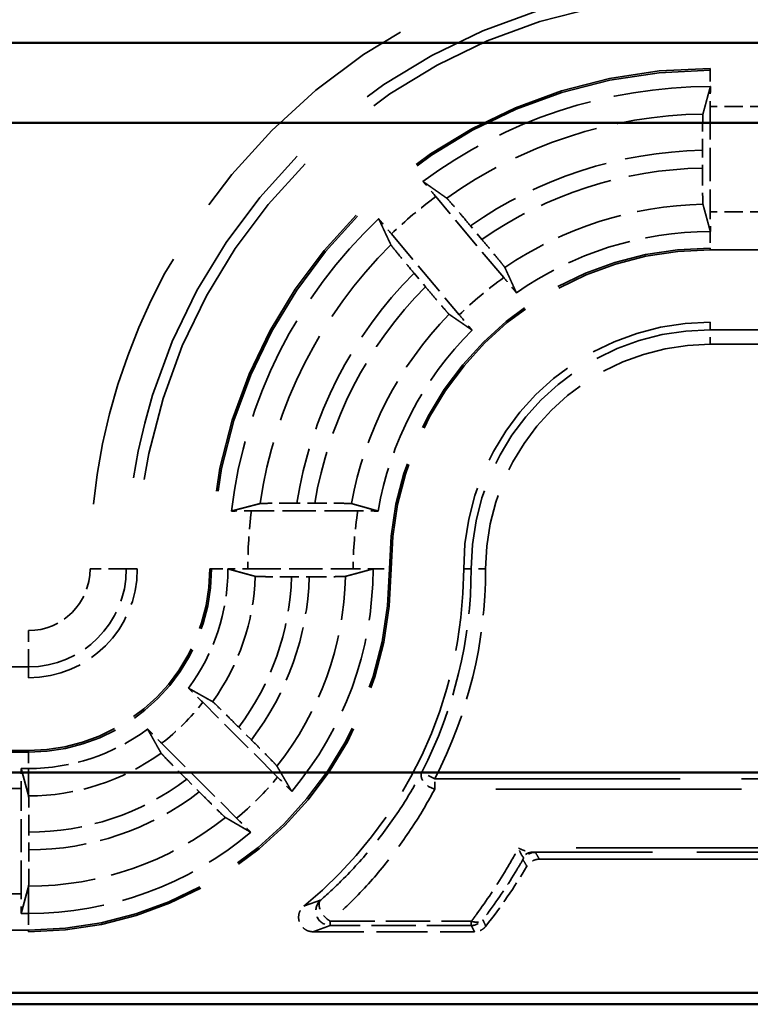
# Model space of a CAD drawing. Units: millimetres. Extents: x 1 to 840, y 1 to 593.
# Drawn here: x 321 to 331, y 228 to 242 of the extents above; entities that cross this region are included whole.
import ezdxf

# ---------------------------------------------------------------- set-up
doc = ezdxf.new("R2010")
doc.units = ezdxf.units.MM
doc.linetypes.add('DASHED', pattern=[0.2067, 0.1654, -0.0413])
for name, color, linetype, lineweight in [('Sichtbar (ISO)', 7, 'Continuous', 50), ('Verdeckt (ISO)', 5, 'DASHED', 35), ('Verdeckt schmal (ISO)', 5, 'DASHED', 35)]:
    doc.layers.add(name, color=color, linetype=linetype, lineweight=lineweight)

msp = doc.modelspace()

# ---------------------------------------------------------------- linework, layer by layer
at = {"layer": 'Sichtbar (ISO)'}
for p, q in [((341.4632247, 241.5833498), (200.0559462, 241.5833498)), ((342.5632247, 240.4833498), (198.9559462, 240.4833498)), ((207.1675708, 231.5297105), (334.3516, 231.5297105)), ((334.3516, 228.4899175), (207.1675708, 228.4899175)), ((201.7590714, 228.3333498), (339.7600994, 228.3333498))]:
    msp.add_line(p, q, dxfattribs=at)
at = {"layer": 'Verdeckt (ISO)', "ltscale": 21.770681}
for p, q in [((339.7595854, 241.2333498), (330.7595854, 241.2333498)), ((330.7595854, 238.7333498), (339.7595854, 238.7333498)), ((339.7595854, 237.7333498), (330.7595854, 237.7333498))]:
    msp.add_line(p, q, dxfattribs=at)
at = {"layer": 'Verdeckt (ISO)', "ltscale": 2.767113}
for p, q in [((330.7595854, 240.7097682), (330.7595854, 239.2569313)), ((324.383167, 234.3333498), (325.8360038, 234.3333498)), ((321.2595854, 229.8569313), (321.2595854, 231.3097682))]:
    msp.add_line(p, q, dxfattribs=at)
at = {"layer": 'Verdeckt (ISO)', "ltscale": 0.464776}
msp.add_line((330.6520678, 240.1043602), (330.6520678, 239.8602922), dxfattribs=at)
at = {"layer": 'Verdeckt (ISO)', "ltscale": 2.774192}
for p, q in [((327.9116475, 238.3496796), (326.9753929, 239.4654643)), ((326.3625574, 238.9512342), (327.2988119, 237.8354495))]:
    msp.add_line(p, q, dxfattribs=at)
at = {"layer": 'Verdeckt (ISO)', "ltscale": 0.466579}
for p, q in [((327.6100511, 238.8763759), (327.4525587, 239.0640681)), ((326.6749965, 238.411616), (326.832489, 238.2239238))]:
    msp.add_line(p, q, dxfattribs=at)
at = {"layer": 'Verdeckt (ISO)', "ltscale": 0.470809}
msp.add_line((325.3065987, 235.2408674), (325.0593632, 235.2408674), dxfattribs=at)
at = {"layer": 'Verdeckt (ISO)', "ltscale": 2.795768}
msp.add_line((325.9014319, 235.1333498), (324.433551, 235.1333498), dxfattribs=at)
at = {"layer": 'Verdeckt (ISO)', "ltscale": 0.464883}
msp.add_line((324.98598, 234.2258321), (325.2301043, 234.2258321), dxfattribs=at)
at = {"layer": 'Verdeckt (ISO)', "ltscale": 25.768339}
for p, q in [((220.1595854, 232.8333498), (321.3595854, 232.8333498)), ((321.3595854, 231.8333498), (220.1595854, 231.8333498)), ((220.1595854, 229.3333498), (321.3595854, 229.3333498))]:
    msp.add_line(p, q, dxfattribs=at)
at = {"layer": 'Verdeckt (ISO)', "ltscale": 2.783624}
for p, q in [((324.7950716, 231.463549), (323.7616315, 232.4969891)), ((323.195946, 231.9313037), (324.2293862, 230.8978636))]:
    msp.add_line(p, q, dxfattribs=at)
at = {"layer": 'Verdeckt (ISO)', "ltscale": 0.469012}
for p, q in [((324.4327595, 231.977914), (324.2586045, 232.152069)), ((323.5408662, 231.4343307), (323.7150212, 231.2601757))]:
    msp.add_line(p, q, dxfattribs=at)
at = {"layer": 'Verdeckt (ISO)', "ltscale": 0.192266}
for p, q in [((321.2585898, 231.5833498), (321.3595854, 231.5833498)), ((321.2585898, 229.5833498), (321.3595854, 229.5833498))]:
    msp.add_line(p, q, dxfattribs=at)
at = {"layer": 'Verdeckt (ISO)', "ltscale": 20.017384}
for p, q in [((321.3595854, 231.2110612), (321.2585898, 231.5833498)), ((321.2585898, 229.5833498), (321.3595854, 229.9556384))]:
    msp.add_line(p, q, dxfattribs=at)
at = {"layer": 'Verdeckt (ISO)', "ltscale": 0.464691}
msp.add_line((321.367103, 230.4613379), (321.367103, 230.7053617), dxfattribs=at)
at = {"layer": 'Verdeckt (ISO)', "ltscale": 20.056454}
msp.add_line((328.4023078, 230.3333498), (336.693646, 230.3333498), dxfattribs=at)
at = {"layer": 'Verdeckt (ISO)', "ltscale": 4.235778}
msp.add_line((325.2838474, 229.3333498), (327.5077596, 229.3333498), dxfattribs=at)
at = {"layer": 'Verdeckt (ISO)', "ltscale": 30.017637}
msp.add_arc((330.7595854, 234.3333498), 7.9, 90, 180, dxfattribs=at)
at = {"layer": 'Verdeckt (ISO)', "ltscale": 26.217936}
msp.add_arc((330.7595854, 234.3333498), 6.9, 90, 180, dxfattribs=at)
at = {"layer": 'Verdeckt (ISO)', "ltscale": 8.082159}
msp.add_arc((330.7595854, 234.3333498), 6.65, 90, 126.56014926, dxfattribs=at)
at = {"layer": 'Verdeckt (ISO)', "ltscale": 8.767287}
msp.add_arc((330.7595854, 234.3333498), 6.65, 133.43985074, 173.09918055, dxfattribs=at)
at = {"layer": 'Verdeckt (ISO)', "ltscale": 5.422222}
msp.add_arc((330.7595854, 234.3333498), 4.65, 90, 125.07754502, dxfattribs=at)
at = {"layer": 'Verdeckt (ISO)', "ltscale": 13.164218}
msp.add_arc((330.7595854, 234.3333498), 4.4, 90, 180, dxfattribs=at)
at = {"layer": 'Verdeckt (ISO)', "ltscale": 10.172327}
msp.add_arc((330.7595854, 234.3333498), 3.4, 90, 180, dxfattribs=at)
at = {"layer": 'Verdeckt (ISO)', "ltscale": 5.438581}
msp.add_arc((330.7595854, 234.3333498), 4.65, 134.92245498, 170.10582761, dxfattribs=at)
at = {"layer": 'Verdeckt (ISO)', "ltscale": 14.959352}
msp.add_arc((321.3595854, 234.3333498), 5, 270, 0, dxfattribs=at)
at = {"layer": 'Verdeckt (ISO)', "ltscale": 7.479626}
msp.add_arc((321.3595854, 234.3333498), 2.5, 270, 0, dxfattribs=at)
at = {"layer": 'Verdeckt (ISO)', "ltscale": 4.487736}
msp.add_arc((321.3595854, 234.3333498), 1.5, 270, 0, dxfattribs=at)
at = {"layer": 'Verdeckt (ISO)', "ltscale": 3.351075}
for start, end in [(323.34263619, 0), (270, 306.65736381)]:
    msp.add_arc((321.3595854, 234.3333498), 2.75, start, end, dxfattribs=at)
at = {"layer": 'Verdeckt (ISO)', "ltscale": 6.344761}
for start, end in [(319.81857668, 0), (270, 310.18142332)]:
    msp.add_arc((321.3595854, 234.3333498), 4.75, start, end, dxfattribs=at)
at = {"layer": 'Verdeckt (ISO)', "ltscale": 10.118906}
msp.add_arc((321.3595854, 234.3333498), 6, 309.26782873, 0, dxfattribs=at)
at = {"layer": 'Verdeckt (ISO)', "ltscale": 1.906671}
msp.add_arc((321.3595854, 234.3333498), 8, 322.02010026, 329.18987358, dxfattribs=at)
at = {"layer": 'Verdeckt (ISO)', "ltscale": 0.551286}
msp.add_ellipse((330.7656944, 240.7097682), major_axis=(0, 0.5), ratio=0.0122179127, start_param=0.9918252263, end_param=1.5707963268, dxfattribs=at)
at = {"layer": 'Verdeckt (ISO)', "ltscale": 0.551287}
for centre, major_axis, start_param, end_param in [((330.7656944, 239.2569313), (0, 0.5), 1.5707963268, 2.1497677907), ((321.2534765, 231.3097682), (0, -0.5), 1.5707963268, 2.1497676108), ((321.2534765, 229.8569313), (0, -0.5), 0.9918250428, 1.5707963268)]:
    msp.add_ellipse(centre, major_axis=major_axis, ratio=0.0122179127, start_param=start_param, end_param=end_param, dxfattribs=at)
at = {"layer": 'Verdeckt (ISO)', "ltscale": 20.351151}
msp.add_rational_spline([(330.6579019, 240.604031), (330.7077343, 240.7885546), (330.760581, 240.9833497)], [516.022723669, 505.407419561, 494.616969877], degree=2, dxfattribs=at)
at = {"layer": 'Verdeckt (ISO)', "ltscale": 0.001796}
for points in [[(330.760581, 240.9833497), (330.7602491, 240.9833497), (330.7599173, 240.9833498), (330.7595854, 240.9833498)], [(330.760581, 238.9833497), (330.7602491, 238.9833497), (330.7599172, 238.9833498), (330.7595854, 238.9833498)], [(324.1095852, 234.3343454), (324.1095854, 234.3340135), (324.1095854, 234.3336816), (324.1095854, 234.3333498)], [(326.1095853, 234.3343454), (326.1095854, 234.3340135), (326.1095854, 234.3336816), (326.1095854, 234.3333498)]]:
    msp.add_open_spline(points, degree=3, dxfattribs=at)
at = {"layer": 'Verdeckt (ISO)', "ltscale": 1.452454}
msp.add_open_spline([(330.6579019, 240.604031), (330.6572136, 240.6014825), (330.6564525, 240.5872511), (330.6551425, 240.5428135), (330.6543902, 240.5016563), (330.653324, 240.4143589), (330.6528213, 240.3527704), (330.6522443, 240.2387214), (330.6520678, 240.1660802), (330.6520678, 240.1043602)], degree=3, knots=[0.002207177595, 0.002207177595, 0.002207177595, 0.002207177595, 0.018513124873, 0.018513124873, 0.037028832083, 0.037028832083, 0.055545646332, 0.055545646332, 0.074061657723, 0.074061657723, 0.074061657723, 0.074061657723], dxfattribs=at)
at = {"layer": 'Verdeckt (ISO)', "ltscale": 1.452267}
msp.add_open_spline([(330.6520678, 239.8602922), (330.6520678, 239.7985718), (330.6522443, 239.7259302), (330.6528214, 239.611897), (330.653324, 239.5503269), (330.6543903, 239.4630675), (330.6551425, 239.4219379), (330.6564525, 239.3775439), (330.6572137, 239.3633395), (330.6579019, 239.360816)], degree=3, knots=[0.074062373653, 0.074062373653, 0.074062373653, 0.074062373653, 0.092578495648, 0.092578495648, 0.111091289782, 0.111091289782, 0.129602572389, 0.129602572389, 0.14590784495, 0.14590784495, 0.14590784495, 0.14590784495], dxfattribs=at)
at = {"layer": 'Verdeckt (ISO)', "ltscale": 0.552096}
for points, knots in [([(326.9753929, 239.4654643), (326.9356271, 239.5128554), (326.8886871, 239.5685214), (326.8341936, 239.6328018), (326.8157817, 239.6544646), (326.7984042, 239.6748424)], [0.22235250553, 0.22235250553, 0.22235250553, 0.22235250553, 0.240911906464, 0.240911906464, 0.249710597103, 0.249710597103, 0.249710597103, 0.249710597103]), ([(326.187094, 239.1618922), (326.2041446, 239.1412401), (326.2222811, 239.1193463), (326.2761222, 239.0545185), (326.3227916, 238.9986253), (326.3625574, 238.9512342)], [0.046777782102, 0.046777782102, 0.046777782102, 0.046777782102, 0.055576472741, 0.055576472741, 0.074135873675, 0.074135873675, 0.074135873675, 0.074135873675])]:
    msp.add_open_spline(points, degree=3, knots=knots, dxfattribs=at)
at = {"layer": 'Verdeckt (ISO)', "ltscale": 20.351954}
for points, weights in [([(326.7984042, 239.6748424), (326.9664759, 239.5568081), (327.12557, 239.4446817)], [10.9857140718, 11.2116392056, 11.4330702208]), ([(326.3569462, 238.7997298), (326.2741497, 238.9758774), (326.187094, 239.1618922)], [11.4330702208, 11.2116392056, 10.9857140718])]:
    msp.add_rational_spline(points, weights, degree=2, dxfattribs=at)
at = {"layer": 'Verdeckt (ISO)', "ltscale": 1.455418}
for points, knots in [([(327.4525587, 239.0640681), (327.4126951, 239.1115756), (327.3656373, 239.1673817), (327.2915687, 239.2547538), (327.251434, 239.3018017), (327.1943112, 239.3682181), (327.1671891, 239.3993708), (327.1375356, 239.4326736), (327.1277661, 239.4431339), (327.12557, 239.4446817)], [0.222561092882, 0.222561092882, 0.222561092882, 0.222561092882, 0.241166096329, 0.241166096329, 0.259740674883, 0.259740674883, 0.278274591591, 0.278274591591, 0.294561906595, 0.294561906595, 0.294561906595, 0.294561906595]), ([(326.3569462, 238.7997298), (326.3580892, 238.7972983), (326.3666941, 238.7858608), (326.3943417, 238.7508749), (326.4203114, 238.7187552), (326.4757995, 238.6509671), (326.5151633, 238.6032724), (326.5883462, 238.515157), (326.635133, 238.4591235), (326.6749965, 238.411616)], [0.002207202244, 0.002207202244, 0.002207202244, 0.002207202244, 0.018494517249, 0.018494517249, 0.037028433956, 0.037028433956, 0.05560301251, 0.05560301251, 0.074208015957, 0.074208015957, 0.074208015957, 0.074208015957])]:
    msp.add_open_spline(points, degree=3, knots=knots, dxfattribs=at)
at = {"layer": 'Verdeckt (ISO)', "ltscale": 20.350948}
msp.add_rational_spline([(330.760581, 238.9833497), (330.7112439, 239.1652259), (330.6579019, 239.360816)], [706.624556172, 687.047366143, 667.065934086], degree=2, dxfattribs=at)
at = {"layer": 'Verdeckt (ISO)', "ltscale": 1.455091}
for points, knots in [([(327.92777, 238.4886569), (327.9267045, 238.4909957), (327.9181781, 238.5023392), (327.8906461, 238.5371872), (327.8647332, 238.569239), (327.8093068, 238.6369537), (327.7699567, 238.6846324), (327.696761, 238.7727637), (327.649942, 238.8288357), (327.6100511, 238.8763759)], [0.150614201379, 0.150614201379, 0.150614201379, 0.150614201379, 0.166891375157, 0.166891375157, 0.185410824461, 0.185410824461, 0.203982334133, 0.203982334133, 0.222600106423, 0.222600106423, 0.222600106423, 0.222600106423]), ([(326.832489, 238.2239238), (326.8723799, 238.1763836), (326.91947, 238.1205392), (326.9935522, 238.0331516), (327.0336734, 237.98612), (327.0907347, 237.9197771), (327.1177998, 237.8886922), (327.1473375, 237.8555271), (327.1570281, 237.8451605), (327.1591463, 237.843705)], [0.074220703542, 0.074220703542, 0.074220703542, 0.074220703542, 0.092838475832, 0.092838475832, 0.111409985504, 0.111409985504, 0.129929434809, 0.129929434809, 0.146206608587, 0.146206608587, 0.146206608587, 0.146206608587])]:
    msp.add_open_spline(points, degree=3, knots=knots, dxfattribs=at)
at = {"layer": 'Verdeckt (ISO)', "ltscale": 20.350206}
for points, weights in [([(327.92777, 238.4886569), (328.0104502, 238.3071811), (328.0873022, 238.1387935)], [16.5520356837, 17.0927853179, 17.6259733639]), ([(327.475992, 237.6258434), (327.3235079, 237.7307681), (327.1591463, 237.843705)], [17.6259733639, 17.0927853179, 16.5520356837])]:
    msp.add_rational_spline(points, weights, degree=2, dxfattribs=at)
at = {"layer": 'Verdeckt (ISO)', "ltscale": 0.552637}
for points, knots in [([(328.0873022, 238.1387935), (328.0702642, 238.1594302), (328.0521449, 238.1813029), (327.9982494, 238.2461962), (327.9514893, 238.3021979), (327.9116475, 238.3496796)], [0.195113591073, 0.195113591073, 0.195113591073, 0.195113591073, 0.20390402316, 0.20390402316, 0.222498895007, 0.222498895007, 0.222498895007, 0.222498895007]), ([(327.2988119, 237.8354495), (327.3386538, 237.7879678), (327.3856849, 237.7321935), (327.4402334, 237.6678482), (327.4586275, 237.6462061), (327.475992, 237.6258434)], [0.074184912704, 0.074184912704, 0.074184912704, 0.074184912704, 0.092779784551, 0.092779784551, 0.101570216638, 0.101570216638, 0.101570216638, 0.101570216638])]:
    msp.add_open_spline(points, degree=3, knots=knots, dxfattribs=at)
at = {"layer": 'Verdeckt (ISO)', "ltscale": 20.352951}
msp.add_rational_spline([(324.1577605, 235.1323542), (324.3606801, 235.1852789), (324.5532379, 235.2350333)], [10.4494966909, 10.6528077571, 10.8512888096], degree=2, dxfattribs=at)
at = {"layer": 'Verdeckt (ISO)', "ltscale": 1.461868}
msp.add_open_spline([(325.0593632, 235.2408674), (324.9966551, 235.2408674), (324.9228248, 235.2406897), (324.8071775, 235.2401089), (324.7448033, 235.2396046), (324.6566063, 235.238536), (324.6150469, 235.2377841), (324.5702638, 235.2364764), (324.5558911, 235.2357188), (324.5532379, 235.2350333)], degree=3, knots=[0.223530194546, 0.223530194546, 0.223530194546, 0.223530194546, 0.242342621413, 0.242342621413, 0.261041347262, 0.261041347262, 0.279607159892, 0.279607159892, 0.29584999959, 0.29584999959, 0.29584999959, 0.29584999959], dxfattribs=at)
at = {"layer": 'Verdeckt (ISO)', "ltscale": 1.462357}
msp.add_open_spline([(325.8125941, 235.2350333), (325.8101545, 235.2357177), (325.7959837, 235.2364743), (325.7514627, 235.2377814), (325.7099788, 235.2385332), (325.6217918, 235.2396026), (325.5593306, 235.2401074), (325.4434682, 235.2406893), (325.3694587, 235.2408674), (325.3065987, 235.2408674)], degree=3, knots=[0.151315652919, 0.151315652919, 0.151315652919, 0.151315652919, 0.167528246495, 0.167528246495, 0.186080870604, 0.186080870604, 0.204803983006, 0.204803983006, 0.223661987135, 0.223661987135, 0.223661987135, 0.223661987135], dxfattribs=at)
at = {"layer": 'Verdeckt (ISO)', "ltscale": 20.349739}
msp.add_rational_spline([(325.8125941, 235.2350333), (326.0026345, 235.1817208), (326.1787458, 235.1323542)], [18.0594501141, 18.7086730329, 19.3529006404], degree=2, dxfattribs=at)
at = {"layer": 'Verdeckt (ISO)', "ltscale": 0.555042}
msp.add_open_spline([(324.433551, 235.1333498), (324.3712086, 235.1333498), (324.2978186, 235.1331725), (324.2130549, 235.1327457), (324.1845966, 235.1325667), (324.1577605, 235.1323542)], degree=3, knots=[0.223011024771, 0.223011024771, 0.223011024771, 0.223011024771, 0.241713722082, 0.241713722082, 0.250515178804, 0.250515178804, 0.250515178804, 0.250515178804], dxfattribs=at)
at = {"layer": 'Verdeckt (ISO)', "ltscale": 0.557794}
msp.add_open_spline([(326.1787458, 235.1323542), (326.151906, 235.1325656), (326.1234763, 235.1327436), (326.0382589, 235.1331716), (325.9642727, 235.1333498), (325.9014319, 235.1333498)], degree=3, knots=[0.195992830266, 0.195992830266, 0.195992830266, 0.195992830266, 0.204781982548, 0.204781982548, 0.223634228544, 0.223634228544, 0.223634228544, 0.223634228544], dxfattribs=at)
at = {"layer": 'Verdeckt (ISO)', "ltscale": 20.350882}
msp.add_rational_spline([(324.4864269, 234.2316662), (324.2867147, 234.2862979), (324.1095852, 234.3343454)], [1085.17110332, 1140.46496109, 1193.97054159], degree=2, dxfattribs=at)
at = {"layer": 'Verdeckt (ISO)', "ltscale": 0.551055}
for points, knots in [([(324.1095853, 234.3343454), (324.136336, 234.3341317), (324.1647452, 234.3339518), (324.248838, 234.3335263), (324.3214616, 234.3333498), (324.383167, 234.3333498)], [0.04674419626, 0.04674419626, 0.04674419626, 0.04674419626, 0.055539185109, 0.055539185109, 0.074050813026, 0.074050813026, 0.074050813026, 0.074050813026]), ([(325.8360038, 234.3333498), (325.8977089, 234.3333498), (325.9703322, 234.3335263), (326.054425, 234.3339518), (326.0828344, 234.3341317), (326.1095853, 234.3343454)], [0.074050791517, 0.074050791517, 0.074050791517, 0.074050791517, 0.092562325539, 0.092562325539, 0.101357375216, 0.101357375216, 0.101357375216, 0.101357375216])]:
    msp.add_open_spline(points, degree=3, knots=knots, dxfattribs=at)
at = {"layer": 'Verdeckt (ISO)', "ltscale": 20.351189}
msp.add_rational_spline([(326.1095853, 234.3343454), (325.912471, 234.2808685), (325.7299082, 234.2316662)], [692.10515188, 713.693062541, 734.780113258], degree=2, dxfattribs=at)
at = {"layer": 'Verdeckt (ISO)', "ltscale": 1.452414}
msp.add_open_spline([(324.4864269, 234.2316662), (324.4889425, 234.2309781), (324.5031395, 234.230217), (324.5475251, 234.228907), (324.588655, 234.2281548), (324.6759234, 234.2270886), (324.7375065, 234.2265859), (324.8515709, 234.2260087), (324.9242381, 234.2258321), (324.98598, 234.2258321)], degree=3, knots=[0.150336779048, 0.150336779048, 0.150336779048, 0.150336779048, 0.166640085767, 0.166640085767, 0.185151093358, 0.185151093358, 0.203667048097, 0.203667048097, 0.222189601599, 0.222189601599, 0.222189601599, 0.222189601599], dxfattribs=at)
at = {"layer": 'Verdeckt (ISO)', "ltscale": 1.452637}
msp.add_open_spline([(325.2301043, 234.2258321), (325.2918412, 234.2258321), (325.3645026, 234.2260087), (325.4785806, 234.2265858), (325.5401846, 234.2270885), (325.6275015, 234.2281547), (325.6686687, 234.228907), (325.7131175, 234.230217), (325.7273547, 234.230978), (325.7299082, 234.2316662)], degree=3, knots=[0.222184437411, 0.222184437411, 0.222184437411, 0.222184437411, 0.240705509748, 0.240705509748, 0.259225843293, 0.259225843293, 0.277742880402, 0.277742880402, 0.294047907307, 0.294047907307, 0.294047907307, 0.294047907307], dxfattribs=at)
at = {"layer": 'Verdeckt (ISO)', "ltscale": 0.555609}
for points, knots in [([(323.7616315, 232.4969891), (323.717458, 232.5411626), (323.6653311, 232.5930383), (323.6050283, 232.6527369), (323.5848021, 232.6727105), (323.5656908, 232.6915218)], [0.074371354628, 0.074371354628, 0.074371354628, 0.074371354628, 0.093112570409, 0.093112570409, 0.101904272495, 0.101904272495, 0.101904272495, 0.101904272495]), ([(323.0014134, 232.1272444), (323.0202247, 232.108133), (323.0401983, 232.0879069), (323.0998969, 232.0276041), (323.1517726, 231.9754772), (323.195946, 231.9313037)], [0.195601504929, 0.195601504929, 0.195601504929, 0.195601504929, 0.204393207015, 0.204393207015, 0.223134422796, 0.223134422796, 0.223134422796, 0.223134422796])]:
    msp.add_open_spline(points, degree=3, knots=knots, dxfattribs=at)
at = {"layer": 'Verdeckt (ISO)', "ltscale": 20.34984}
for points, weights in [([(323.5656908, 232.6915218), (323.7214138, 232.6038155), (323.8978804, 232.5045425)], [31.0625571562, 29.4445179308, 27.8009870307]), ([(323.1883927, 231.7950548), (323.0891197, 231.9715214), (323.0014134, 232.1272444)], [27.8009870306, 29.4445179307, 31.062557156])]:
    msp.add_rational_spline(points, weights, degree=2, dxfattribs=at)
at = {"layer": 'Verdeckt (ISO)', "ltscale": 1.459737}
for points, knots in [([(324.2586045, 232.152069), (324.2143725, 232.196301), (324.162175, 232.2482471), (324.0801703, 232.3294306), (324.0357992, 232.3730885), (323.9728405, 232.4345359), (323.9430319, 232.4632811), (323.9106516, 232.4938118), (323.9000957, 232.5032962), (323.8978804, 232.5045425)], [0.074415354989, 0.074415354989, 0.074415354989, 0.074415354989, 0.093181401711, 0.093181401711, 0.11185430848, 0.11185430848, 0.130398570783, 0.130398570783, 0.146631797612, 0.146631797612, 0.146631797612, 0.146631797612]), ([(323.1883927, 231.7950548), (323.189639, 231.7928395), (323.1991234, 231.7822836), (323.2296541, 231.7499033), (323.2583993, 231.7200947), (323.3198467, 231.657136), (323.3635045, 231.6127649), (323.4446881, 231.5307602), (323.4966342, 231.4785627), (323.5408662, 231.4343307)], [0.15103031559, 0.15103031559, 0.15103031559, 0.15103031559, 0.167263542419, 0.167263542419, 0.185807804722, 0.185807804722, 0.204480711492, 0.204480711492, 0.223246758213, 0.223246758213, 0.223246758213, 0.223246758213])]:
    msp.add_open_spline(points, degree=3, knots=knots, dxfattribs=at)
at = {"layer": 'Verdeckt (ISO)', "ltscale": 1.458786}
for points, knots in [([(324.7850274, 231.6173954), (324.7836555, 231.6197382), (324.7740578, 231.630409), (324.7433937, 231.6629236), (324.7146343, 231.6927464), (324.6532395, 231.7556513), (324.609678, 231.7999252), (324.5286847, 231.881738), (324.4768753, 231.9337982), (324.4327595, 231.977914)], [0.002207204892, 0.002207204892, 0.002207204892, 0.002207204892, 0.018472245231, 0.018472245231, 0.037020784942, 0.037020784942, 0.055657811296, 0.055657811296, 0.0743745582, 0.0743745582, 0.0743745582, 0.0743745582]), ([(323.7150212, 231.2601757), (323.7591369, 231.2160599), (323.8111972, 231.1642505), (323.89301, 231.0832572), (323.9372839, 231.0396957), (324.0001887, 230.9783009), (324.0300116, 230.9495415), (324.0625261, 230.9188774), (324.073197, 230.9092797), (324.0755398, 230.9079078)], [0.223104606102, 0.223104606102, 0.223104606102, 0.223104606102, 0.241821353006, 0.241821353006, 0.26045837936, 0.26045837936, 0.279006919071, 0.279006919071, 0.29527195941, 0.29527195941, 0.29527195941, 0.29527195941])]:
    msp.add_open_spline(points, degree=3, knots=knots, dxfattribs=at)
at = {"layer": 'Verdeckt (ISO)', "ltscale": 20.352398}
for points, weights in [([(324.7850274, 231.6173954), (324.8832113, 231.4497311), (324.9886104, 231.2686022)], [15.5008034722, 15.0920890573, 14.670476264]), ([(324.424333, 230.7043248), (324.2432041, 230.8097239), (324.0755398, 230.9079078)], [14.670476264, 15.0920890573, 15.5008034722])]:
    msp.add_rational_spline(points, weights, degree=2, dxfattribs=at)
at = {"layer": 'Verdeckt (ISO)', "ltscale": 0.553074}
for points, knots in [([(324.9886104, 231.2686022), (324.9698123, 231.2877017), (324.9498303, 231.3079375), (324.8904283, 231.3679422), (324.8389294, 231.4196912), (324.7950716, 231.463549)], [0.046803000544, 0.046803000544, 0.046803000544, 0.046803000544, 0.055602345643, 0.055602345643, 0.07420961623, 0.07420961623, 0.07420961623, 0.07420961623]), ([(324.2293862, 230.8978636), (324.2732439, 230.8540058), (324.324993, 230.8025069), (324.3849977, 230.7431049), (324.4052334, 230.7231229), (324.424333, 230.7043248)], [0.22257654931, 0.22257654931, 0.22257654931, 0.22257654931, 0.241183819897, 0.241183819897, 0.249983164996, 0.249983164996, 0.249983164996, 0.249983164996])]:
    msp.add_open_spline(points, degree=3, knots=knots, dxfattribs=at)
at = {"layer": 'Verdeckt (ISO)', "ltscale": 0.262637}
for points, weights in [([(321.3612689, 231.2048558), (321.3604263, 231.2079613), (321.3595854, 231.2110612)], [1, 1.00002964802, 1.00005838375]), ([(321.3595854, 229.9556384), (321.3604278, 229.9587435), (321.3612689, 229.9618445)], [1.00002681464, 1.00001364027, 1])]:
    msp.add_rational_spline(points, weights, degree=2, dxfattribs=at)
at = {"layer": 'Verdeckt (ISO)', "ltscale": 1.452226}
msp.add_open_spline([(321.367103, 230.7053695), (321.367103, 230.7670746), (321.3669266, 230.8396979), (321.3663495, 230.9537148), (321.3658469, 231.0152823), (321.3647807, 231.1025484), (321.3640285, 231.1436871), (321.3627184, 231.1881009), (321.3619572, 231.2023186), (321.3612689, 231.2048554)], degree=3, knots=[0.074051349694, 0.074051349694, 0.074051349694, 0.074051349694, 0.09256289793, 0.09256289793, 0.111074933441, 0.111074933441, 0.12958790079, 0.12958790079, 0.145894669324, 0.145894669324, 0.145894669324, 0.145894669324], dxfattribs=at)
at = {"layer": 'Verdeckt (ISO)', "ltscale": 1.452237}
msp.add_open_spline([(321.3612689, 229.9618442), (321.3619572, 229.9643816), (321.3627184, 229.9786009), (321.3640285, 230.0230167), (321.3647807, 230.0641573), (321.3658469, 230.1514266), (321.3663495, 230.2129962), (321.3669265, 230.3270143), (321.367103, 230.3996365), (321.367103, 230.4613415)], degree=3, knots=[0.002207167231, 0.002207167231, 0.002207167231, 0.002207167231, 0.018513783083, 0.018513783083, 0.037027060153, 0.037027060153, 0.055539596886, 0.055539596886, 0.074050954708, 0.074050954708, 0.074050954708, 0.074050954708], dxfattribs=at)
at = {"layer": 'Verdeckt (ISO)', "ltscale": 0.393418}
msp.add_open_spline([(328.4023078, 230.3333498), (328.3762654, 230.3333498), (328.3504719, 230.3282631), (328.3064893, 230.3102135), (328.2880451, 230.2988967), (328.2554706, 230.2708276), (328.2415526, 230.254258), (328.2305405, 230.2357924)], degree=3, knots=[0, 0, 0, 0, 0.007812741449, 0.007812741449, 0.014262673782, 0.014262673782, 0.020712639706, 0.020712639706, 0.020712639706, 0.020712639706], dxfattribs=at)
at = {"layer": 'Verdeckt (ISO)', "ltscale": 0.935614}
msp.add_open_spline([(325.2838474, 229.3333498), (325.2577912, 229.3333498), (325.2319838, 229.3384389), (325.1837821, 229.358222), (325.1618475, 229.3727236), (325.12478, 229.4093146), (325.1099997, 229.4310511), (325.0896056, 229.4789642), (325.0841859, 229.5046812), (325.0835085, 229.5567496), (325.0882587, 229.5826025), (325.1040762, 229.6226259), (325.112313, 229.6375729), (325.1323669, 229.6650239), (325.1441028, 229.6774162), (325.157263, 229.6881754)], degree=3, knots=[0, 0, 0, 0, 0.007816885942, 0.007816885942, 0.015631109203, 0.015631109203, 0.023442688263, 0.023442688263, 0.03125316423, 0.03125316423, 0.039064710923, 0.039064710923, 0.044163939105, 0.044163939105, 0.049263518146, 0.049263518146, 0.049263518146, 0.049263518146], dxfattribs=at)
at = {"layer": 'Verdeckt (ISO)', "ltscale": 0.34575}
msp.add_open_spline([(327.6653989, 229.4102698), (327.6493729, 229.3897426), (327.6294907, 229.3725419), (327.5918392, 229.351059), (327.5757572, 229.3444696), (327.5423003, 229.3355963), (327.5250664, 229.3333498), (327.5077596, 229.3333498)], degree=3, knots=[0, 0, 0, 0, 0.007812697052, 0.007812697052, 0.013004731804, 0.013004731804, 0.018196789444, 0.018196789444, 0.018196789444, 0.018196789444], dxfattribs=at)
at = {"layer": 'Verdeckt schmal (ISO)', "ltscale": 5.151088}
for p, q in [((330.7595854, 241.2097491), (330.7595854, 241.2333498)), ((330.7595854, 238.7333498), (330.7595854, 238.7569504)), ((323.883186, 234.3333498), (323.8595854, 234.3333498)), ((326.3595854, 234.3333498), (326.3359848, 234.3333498)), ((321.3595854, 231.8097491), (321.3595854, 231.8333498)), ((321.3595854, 229.3333498), (321.3595854, 229.3569504))]:
    msp.add_line(p, q, dxfattribs=at)
at = {"layer": 'Verdeckt schmal (ISO)', "ltscale": 0.936152}
for p, q in [((330.7595854, 241.2097491), (330.7595854, 240.9833498)), ((330.7595854, 238.9833498), (330.7595854, 238.7569504)), ((323.883186, 234.3333498), (324.1095854, 234.3333498)), ((326.1095854, 234.3333498), (326.3359848, 234.3333498)), ((321.3595854, 231.8097491), (321.3595854, 231.5833498)), ((321.3595854, 229.5833498), (321.3595854, 229.3569504))]:
    msp.add_line(p, q, dxfattribs=at)
at = {"layer": 'Verdeckt schmal (ISO)', "ltscale": 21.770681}
for p, q in [((339.7595854, 241.2097491), (330.7595854, 241.2097491)), ((339.7595854, 238.7569504), (330.7595854, 238.7569504))]:
    msp.add_line(p, q, dxfattribs=at)
at = {"layer": 'Verdeckt schmal (ISO)', "ltscale": 1.523657}
for p, q in [((331.5595854, 240.7097682), (330.7595854, 240.7097682)), ((331.5595854, 239.2569313), (330.7595854, 239.2569313)), ((321.2595854, 231.3097682), (320.4595854, 231.3097682)), ((321.2595854, 229.8569313), (320.4595854, 229.8569313))]:
    msp.add_line(p, q, dxfattribs=at)
at = {"layer": 'Verdeckt schmal (ISO)', "ltscale": 28.549091}
for p, q in [((330.7595854, 237.7333498), (330.7595854, 237.6303575)), ((327.3595854, 234.3333498), (327.4625777, 234.3333498))]:
    msp.add_line(p, q, dxfattribs=at)
at = {"layer": 'Verdeckt schmal (ISO)', "ltscale": 0.594954}
for p, q in [((330.7595854, 237.4303651), (330.7595854, 237.6303575)), ((327.6625701, 234.3333498), (327.4625777, 234.3333498)), ((326.9597474, 231.4409804), (326.7820555, 231.5327546))]:
    msp.add_line(p, q, dxfattribs=at)
at = {"layer": 'Verdeckt schmal (ISO)', "ltscale": 9.148752}
for p, q in [((330.7595854, 237.6303575), (335.5628975, 237.6303575)), ((335.5628975, 237.4303651), (330.7595854, 237.4303651))]:
    msp.add_line(p, q, dxfattribs=at)
at = {"layer": 'Verdeckt schmal (ISO)', "ltscale": 1.483379}
for p, q in [((322.7089565, 234.3333498), (322.2089993, 234.3333498)), ((321.3595854, 232.9839787), (321.3595854, 233.4839359))]:
    msp.add_line(p, q, dxfattribs=at)
at = {"layer": 'Verdeckt schmal (ISO)', "ltscale": 27.836309}
for p, q in [((322.8595854, 234.3333498), (322.7089565, 234.3333498)), ((321.3595854, 232.8333498), (321.3595854, 232.9839787))]:
    msp.add_line(p, q, dxfattribs=at)
at = {"layer": 'Verdeckt schmal (ISO)', "ltscale": 25.768339}
for p, q in [((220.1595854, 233.4839359), (321.3595854, 233.4839359)), ((321.3595854, 232.9839787), (220.1595854, 232.9839787)), ((321.3595854, 231.8097491), (220.1595854, 231.8097491)), ((321.3595854, 229.3569504), (220.1595854, 229.3569504))]:
    msp.add_line(p, q, dxfattribs=at)
at = {"layer": 'Verdeckt schmal (ISO)', "ltscale": 20.015894}
for p, q in [((321.3595854, 231.2110612), (321.3595854, 231.5833498)), ((321.3595854, 229.5833498), (321.3595854, 229.9556384))]:
    msp.add_line(p, q, dxfattribs=at)
at = {"layer": 'Verdeckt schmal (ISO)', "ltscale": 0.299089}
msp.add_line((326.9597474, 231.299559), (326.9597474, 231.4409804), dxfattribs=at)
at = {"layer": 'Verdeckt schmal (ISO)', "ltscale": 20.463411}
for p, q in [((326.9597474, 231.4409804), (335.4193213, 231.4409804)), ((335.4193213, 231.299559), (326.9597474, 231.299559))]:
    msp.add_line(p, q, dxfattribs=at)
at = {"layer": 'Verdeckt schmal (ISO)', "ltscale": 19.310347}
msp.add_line((336.0976873, 230.4878292), (328.1147903, 230.4878292), dxfattribs=at)
at = {"layer": 'Verdeckt schmal (ISO)', "ltscale": 14.839726}
msp.add_line((336.0976873, 230.4292582), (328.3065115, 230.4292582), dxfattribs=at)
at = {"layer": 'Verdeckt schmal (ISO)', "ltscale": 0.295765}
for p, q in [((325.5208516, 229.4790255), (325.5208516, 229.4204545)), ((327.4651089, 229.4204545), (327.4651089, 229.4790255))]:
    msp.add_line(p, q, dxfattribs=at)
at = {"layer": 'Verdeckt schmal (ISO)', "ltscale": 3.70312}
for p, q in [((325.5208516, 229.4790255), (327.4651089, 229.4790255)), ((327.4651089, 229.4204545), (325.5208516, 229.4204545))]:
    msp.add_line(p, q, dxfattribs=at)
at = {"layer": 'Verdeckt schmal (ISO)', "ltscale": 21.659779}
msp.add_arc((330.7595854, 234.3333498), 8.5505861, 90, 180, dxfattribs=at)
at = {"layer": 'Verdeckt schmal (ISO)', "ltscale": 30.589981}
msp.add_arc((330.7595854, 234.3333498), 8.0506289, 90, 180, dxfattribs=at)
at = {"layer": 'Verdeckt schmal (ISO)', "ltscale": 26.12826}
msp.add_arc((330.7595854, 234.3333498), 6.8763994, 90, 180, dxfattribs=at)
at = {"layer": 'Verdeckt schmal (ISO)', "ltscale": 7.189042}
msp.add_arc((330.7595854, 234.3333498), 6.2715056, 90.92901015, 125.41177263, dxfattribs=at)
at = {"layer": 'Verdeckt schmal (ISO)', "ltscale": 6.502395}
msp.add_arc((330.7595854, 234.3333498), 5.7720119, 91.0673337, 124.95562058, dxfattribs=at)
at = {"layer": 'Verdeckt schmal (ISO)', "ltscale": 6.177795}
msp.add_arc((330.7595854, 234.3333498), 5.5279881, 91.11445518, 124.73232875, dxfattribs=at)
at = {"layer": 'Verdeckt schmal (ISO)', "ltscale": 1.524658}
msp.add_arc((330.7595854, 234.3333498), 6.3764184, 126.40340888, 133.59659112, dxfattribs=at)
at = {"layer": 'Verdeckt schmal (ISO)', "ltscale": 5.535598}
msp.add_arc((330.7595854, 234.3333498), 5.0284944, 91.15868363, 124.27418096, dxfattribs=at)
at = {"layer": 'Verdeckt schmal (ISO)', "ltscale": 7.744171}
msp.add_arc((330.7595854, 234.3333498), 6.2715056, 134.58822737, 171.73367161, dxfattribs=at)
at = {"layer": 'Verdeckt schmal (ISO)', "ltscale": 13.234828}
msp.add_arc((330.7595854, 234.3333498), 4.4236006, 90, 180, dxfattribs=at)
at = {"layer": 'Verdeckt schmal (ISO)', "ltscale": 6.89025}
msp.add_arc((330.7595854, 234.3333498), 5.7720119, 135.04437942, 170.95400692, dxfattribs=at)
at = {"layer": 'Verdeckt schmal (ISO)', "ltscale": 1.525338}
msp.add_arc((330.7595854, 234.3333498), 4.9235816, 125.34005936, 134.65994064, dxfattribs=at)
at = {"layer": 'Verdeckt schmal (ISO)', "ltscale": 6.483872}
msp.add_arc((330.7595854, 234.3333498), 5.5279881, 135.26767125, 170.55110642, dxfattribs=at)
at = {"layer": 'Verdeckt schmal (ISO)', "ltscale": 5.674149}
msp.add_arc((330.7595854, 234.3333498), 5.0284944, 135.72581904, 169.67014792, dxfattribs=at)
at = {"layer": 'Verdeckt schmal (ISO)', "ltscale": 9.864186}
msp.add_arc((330.7595854, 234.3333498), 3.2970077, 90, 180, dxfattribs=at)
at = {"layer": 'Verdeckt schmal (ISO)', "ltscale": 9.265831}
msp.add_arc((330.7595854, 234.3333498), 3.0970153, 90, 180, dxfattribs=at)
at = {"layer": 'Verdeckt schmal (ISO)', "ltscale": 1.527683}
msp.add_arc((330.7595854, 234.3333498), 6.3764184, 172.79254729, 180, dxfattribs=at)
at = {"layer": 'Verdeckt schmal (ISO)', "ltscale": 1.530443}
msp.add_arc((330.7595854, 234.3333498), 4.9235816, 170.64893211, 180, dxfattribs=at)
at = {"layer": 'Verdeckt schmal (ISO)', "ltscale": 7.550237}
msp.add_arc((321.3595854, 234.3333498), 2.5236006, 270, 0, dxfattribs=at)
at = {"layer": 'Verdeckt schmal (ISO)', "ltscale": 14.888741}
msp.add_arc((321.3595854, 234.3333498), 4.9763994, 270, 0, dxfattribs=at)
at = {"layer": 'Verdeckt schmal (ISO)', "ltscale": 2.541253}
msp.add_arc((321.3595854, 234.3333498), 0.8494139, 270, 0, dxfattribs=at)
at = {"layer": 'Verdeckt schmal (ISO)', "ltscale": 4.03707}
msp.add_arc((321.3595854, 234.3333498), 1.3493711, 270, 0, dxfattribs=at)
at = {"layer": 'Verdeckt schmal (ISO)', "ltscale": 5.541741}
msp.add_arc((321.3595854, 234.3333498), 6.1029923, 332.68456949, 0, dxfattribs=at)
at = {"layer": 'Verdeckt schmal (ISO)', "ltscale": 5.723344}
msp.add_arc((321.3595854, 234.3333498), 6.3029847, 332.68456949, 0, dxfattribs=at)
at = {"layer": 'Verdeckt schmal (ISO)', "ltscale": 3.526547}
msp.add_arc((321.3595854, 234.3333498), 3.1284944, 324.22775847, 358.1374225, dxfattribs=at)
at = {"layer": 'Verdeckt schmal (ISO)', "ltscale": 4.252505}
msp.add_arc((321.3595854, 234.3333498), 3.6279881, 323.04145521, 358.30175611, dxfattribs=at)
at = {"layer": 'Verdeckt schmal (ISO)', "ltscale": 4.617946}
msp.add_arc((321.3595854, 234.3333498), 3.8720119, 322.53162237, 358.40881212, dxfattribs=at)
at = {"layer": 'Verdeckt schmal (ISO)', "ltscale": 5.388074}
msp.add_arc((321.3595854, 234.3333498), 4.3715056, 321.58990838, 358.6671497, dxfattribs=at)
at = {"layer": 'Verdeckt schmal (ISO)', "ltscale": 1.528137}
msp.add_arc((321.3595854, 234.3333498), 3.0235816, 307.39785855, 322.60214145, dxfattribs=at)
at = {"layer": 'Verdeckt schmal (ISO)', "ltscale": 3.717051}
msp.add_arc((321.3595854, 234.3333498), 3.1284944, 270.03083243, 305.77224153, dxfattribs=at)
at = {"layer": 'Verdeckt schmal (ISO)', "ltscale": 4.443005}
msp.add_arc((321.3595854, 234.3333498), 3.6279881, 270.11872376, 306.95854479, dxfattribs=at)
at = {"layer": 'Verdeckt schmal (ISO)', "ltscale": 1.525692}
msp.add_arc((321.3595854, 234.3333498), 4.4764184, 309.87337441, 320.12662559, dxfattribs=at)
at = {"layer": 'Verdeckt schmal (ISO)', "ltscale": 4.808442}
msp.add_arc((321.3595854, 234.3333498), 3.8720119, 270.1112415, 307.46837763, dxfattribs=at)
at = {"layer": 'Verdeckt schmal (ISO)', "ltscale": 5.578561}
msp.add_arc((321.3595854, 234.3333498), 4.3715056, 270.02206541, 308.41009162, dxfattribs=at)
at = {"layer": 'Verdeckt schmal (ISO)', "ltscale": 0.721678}
msp.add_ellipse((326.9597474, 231.4409804), major_axis=(-0.1769847, 0.0931473), ratio=0.6627032614, start_param=0.0116530133, end_param=1.9063855172, dxfattribs=at)
at = {"layer": 'Verdeckt schmal (ISO)', "ltscale": 0.395925}
msp.add_ellipse((328.3486178, 230.2275281), major_axis=(-0.1735815, -0.0993451), ratio=0.9999494517, start_param=4.1925889284, end_param=5.2321890323, dxfattribs=at)
at = {"layer": 'Verdeckt schmal (ISO)', "ltscale": 0.308027}
msp.add_ellipse((328.3065115, 230.2292658), major_axis=(0.0036064, 0.1999675), ratio=0.900124765, start_param=0.0200332284, end_param=0.8288932761, dxfattribs=at)
at = {"layer": 'Verdeckt schmal (ISO)', "ltscale": 0.92104}
msp.add_ellipse((325.5208516, 229.6204469), major_axis=(0.0707651, -0.1870623), ratio=0.9996959741, start_param=3.5033512815, end_param=5.9214266793, dxfattribs=at)
at = {"layer": 'Verdeckt schmal (ISO)', "ltscale": 0.808322}
msp.add_ellipse((325.5208516, 229.6204469), major_axis=(-0.1315123, 0.1506802), ratio=0.5494221516, start_param=0.0104443149, end_param=2.1326252529, dxfattribs=at)
at = {"layer": 'Verdeckt schmal (ISO)', "ltscale": 0.425475}
msp.add_ellipse((327.4651089, 229.6204469), major_axis=(0.1591647, -0.1211058), ratio=0.6227002524, start_param=5.1548597958, end_param=6.2720323906, dxfattribs=at)
at = {"layer": 'Verdeckt schmal (ISO)', "ltscale": 0.347844}
msp.add_ellipse((327.4651089, 229.6204469), major_axis=(-0.1795016, -0.0881996), ratio=0.9999527307, start_param=1.1141046105, end_param=2.0274880431, dxfattribs=at)
at = {"layer": 'Verdeckt schmal (ISO)', "ltscale": 5.531532}
msp.add_open_spline([(325.3884818, 229.7703642), (325.4974325, 229.8654191), (325.6030182, 229.9643316), (325.8550839, 230.2177968), (325.9973225, 230.3765685), (326.1309198, 230.5423099), (326.2645172, 230.7080513), (326.3894727, 230.8807617), (326.6044204, 231.2130171), (326.6968596, 231.3709776), (326.7820555, 231.5327546)], degree=3, knots=[0.71755862646, 0.71755862646, 0.71755862646, 0.71755862646, 0.78835086564, 0.78835086564, 0.89257618165, 0.89257618165, 0.89257618165, 0.99680149766, 0.99680149766, 1.0863137471, 1.0863137471, 1.0863137471, 1.0863137471], dxfattribs=at)
at = {"layer": 'Verdeckt schmal (ISO)', "ltscale": 5.642221}
msp.add_open_spline([(326.9597474, 231.299559), (326.8718022, 231.1324586), (326.7763733, 230.9692966), (326.5544598, 230.6260931), (326.4254467, 230.4476869), (326.2875035, 230.2764758), (326.1495602, 230.1052647), (326.0026871, 229.9412493), (325.742397, 229.6794075), (325.6333632, 229.5772246), (325.5208516, 229.4790255)], degree=3, knots=[-1.0863137471, -1.0863137471, -1.0863137471, -1.0863137471, -0.99680149766, -0.99680149766, -0.89257618165, -0.89257618165, -0.89257618165, -0.78835086564, -0.78835086564, -0.71755862646, -0.71755862646, -0.71755862646, -0.71755862646], dxfattribs=at)
at = {"layer": 'Verdeckt schmal (ISO)', "ltscale": 2.98785}
msp.add_open_spline([(327.4651089, 229.4790255), (327.4904505, 229.5123309), (327.5155196, 229.5458438), (327.6759218, 229.7639709), (327.8032724, 229.9544552), (327.9218553, 230.1502505), (327.9890047, 230.2611228), (328.053344, 230.3736973), (328.1147903, 230.4878292)], degree=3, knots=[0.92034760063, 0.92034760063, 0.92034760063, 0.92034760063, 0.93671189495, 0.93671189495, 1.02621803631, 1.02621803631, 1.02621803631, 1.0769023544, 1.0769023544, 1.0769023544, 1.0769023544], dxfattribs=at)
at = {"layer": 'Verdeckt schmal (ISO)', "ltscale": 0.468964}
msp.add_open_spline([(328.1762584, 230.3667753), (328.1720449, 230.371137), (328.1674494, 230.3772922), (328.1577515, 230.392647), (328.1526514, 230.4018433), (328.1474441, 230.4121891), (328.1422369, 230.4225349), (328.1368441, 230.4341829), (328.1258897, 230.4595807), (328.1203309, 230.4733232), (328.1147903, 230.4878292)], degree=3, knots=[-0.036100664216, -0.036100664216, -0.036100664216, -0.036100664216, -0.027008335959, -0.027008335959, -0.017916007702, -0.017916007702, -0.017916007702, -0.008823679445, -0.008823679445, 0.000268648812, 0.000268648812, 0.000268648812, 0.000268648812], dxfattribs=at)
at = {"layer": 'Verdeckt schmal (ISO)', "ltscale": 0.470466}
msp.add_open_spline([(328.1147903, 230.4878292), (328.1319914, 230.4790068), (328.1492714, 230.4709527), (328.1833674, 230.4567381), (328.2001742, 230.4505818), (328.216421, 230.4455265), (328.2326678, 230.4404712), (328.2485996, 230.4364438), (328.2789247, 230.4308964), (328.2933106, 230.4293772), (328.3065115, 230.4292582)], degree=3, knots=[-0.000268648812, -0.000268648812, -0.000268648812, -0.000268648812, 0.008823679445, 0.008823679445, 0.017916007702, 0.017916007702, 0.017916007702, 0.027008335959, 0.027008335959, 0.036100664216, 0.036100664216, 0.036100664216, 0.036100664216], dxfattribs=at)
at = {"layer": 'Verdeckt schmal (ISO)', "ltscale": 2.448434}
msp.add_open_spline([(328.1761796, 230.3288298), (328.1486641, 230.2811922), (328.1206494, 230.2338432), (328.0921415, 230.1867932), (327.9704438, 229.9859404), (327.8397538, 229.7905391), (327.6751525, 229.566785), (327.6494272, 229.5324076), (327.6234226, 229.4982432)], degree=3, knots=[-1.04718497722, -1.04718497722, -1.04718497722, -1.04718497722, -1.02621803631, -1.02621803631, -1.02621803631, -0.93671189495, -0.93671189495, -0.92034760063, -0.92034760063, -0.92034760063, -0.92034760063], dxfattribs=at)
at = {"layer": 'Verdeckt schmal (ISO)', "ltscale": 0.271612}
msp.add_open_spline([(328.1761796, 230.3288298), (328.1803709, 230.3363971), (328.1827595, 230.343619), (328.1828466, 230.3563932), (328.1808446, 230.3620277), (328.1762584, 230.3667753)], degree=3, knots=[-0.020520891047, -0.020520891047, -0.020520891047, -0.020520891047, -0.009896647451, -0.009896647451, 0, 0, 0, 0], dxfattribs=at)
at = {"layer": 'Verdeckt schmal (ISO)', "ltscale": 26.104099}
msp.add_open_spline([(328.2305405, 230.2357924), (328.2216823, 230.2510132), (328.2128075, 230.266233), (328.1946886, 230.2972456), (328.1854432, 230.3130382), (328.1761796, 230.3288298)], degree=3, knots=[0.0200110077, 0.0200110077, 0.0200110077, 0.0200110077, 0.5495775441, 0.5495775441, 1.0991550883, 1.0991550883, 1.0991550883, 1.0991550883], dxfattribs=at)
at = {"layer": 'Verdeckt schmal (ISO)', "ltscale": 0.39076}
msp.add_open_spline([(328.3065115, 230.4292582), (328.3208802, 230.428999), (328.3310948, 230.428723), (328.345125, 230.4281388), (328.3484409, 230.4278295), (328.3486178, 230.4275205)], degree=3, knots=[0, 0, 0, 0, 0.009896647451, 0.009896647451, 0.020520891047, 0.020520891047, 0.020520891047, 0.020520891047], dxfattribs=at)
at = {"layer": 'Verdeckt schmal (ISO)', "ltscale": 26.104115}
msp.add_open_spline([(328.3486178, 230.4275205), (328.3577671, 230.4115343), (328.3668984, 230.3955482), (328.3847937, 230.3641579), (328.3935589, 230.3487538), (328.4023078, 230.3333498)], degree=3, knots=[-1.0991550883, -1.0991550883, -1.0991550883, -1.0991550883, -0.5495775441, -0.5495775441, -0.0200110077, -0.0200110077, -0.0200110077, -0.0200110077], dxfattribs=at)
at = {"layer": 'Verdeckt schmal (ISO)', "ltscale": 24.151497}
msp.add_open_spline([(325.157263, 229.6881754), (325.1803182, 229.6961283), (325.2031693, 229.7040832), (325.2500475, 229.7205459), (325.2740471, 229.7290541), (325.2978373, 229.7375646), (325.3216275, 229.746075), (325.3452083, 229.7545877), (325.3752369, 229.7655229), (325.3818673, 229.7679434), (325.3884818, 229.7703642)], degree=3, knots=[0.02001675522, 0.02001675522, 0.02001675522, 0.02001675522, 0.31010323548, 0.31010323548, 0.62020647096, 0.62020647096, 0.62020647096, 0.93030970643, 0.93030970643, 1.01845735711, 1.01845735711, 1.01845735711, 1.01845735711], dxfattribs=at)
at = {"layer": 'Verdeckt schmal (ISO)', "ltscale": 24.14535}
msp.add_open_spline([(327.6234226, 229.4982432), (327.6246622, 229.495654), (327.6259014, 229.4930648), (327.6314984, 229.481367), (327.6358517, 229.4722588), (327.6402005, 229.4631509), (327.6445492, 229.454043), (327.6488932, 229.4449354), (327.6572921, 229.4273084), (327.6613475, 229.418789), (327.6653989, 229.4102698)], degree=3, knots=[-1.01816924361, -1.01816924361, -1.01816924361, -1.01816924361, -0.93004391545, -0.93004391545, -0.62002927697, -0.62002927697, -0.62002927697, -0.31001463848, -0.31001463848, -0.02000094319, -0.02000094319, -0.02000094319, -0.02000094319], dxfattribs=at)
at = {"layer": 'Verdeckt schmal (ISO)', "ltscale": 24.151926}
msp.add_open_spline([(325.5208516, 229.4204545), (325.5140754, 229.4178911), (325.5072828, 229.4153277), (325.4765175, 229.4037463), (325.4523541, 229.3947283), (325.4279717, 229.3857104), (325.4035893, 229.3766925), (325.3789879, 229.3676747), (325.3309254, 229.3502211), (325.3074932, 229.3417854), (325.2838474, 229.3333498)], degree=3, knots=[-1.01845735711, -1.01845735711, -1.01845735711, -1.01845735711, -0.93030970643, -0.93030970643, -0.62020647096, -0.62020647096, -0.62020647096, -0.31010323548, -0.31010323548, -0.02001675522, -0.02001675522, -0.02001675522, -0.02001675522], dxfattribs=at)
at = {"layer": 'Verdeckt schmal (ISO)', "ltscale": 24.145338}
msp.add_open_spline([(327.5077596, 229.3333498), (327.5036433, 229.3417857), (327.4995228, 229.3502217), (327.4909891, 229.3676754), (327.4865753, 229.3766932), (327.4821566, 229.385711), (327.477738, 229.3947287), (327.4733146, 229.4037465), (327.4676276, 229.4153277), (327.4663685, 229.4178911), (327.4651089, 229.4204545)], degree=3, knots=[0.02000094319, 0.02000094319, 0.02000094319, 0.02000094319, 0.31001463848, 0.31001463848, 0.62002927697, 0.62002927697, 0.62002927697, 0.93004391545, 0.93004391545, 1.01816924361, 1.01816924361, 1.01816924361, 1.01816924361], dxfattribs=at)

doc.saveas('drawing.dxf')
